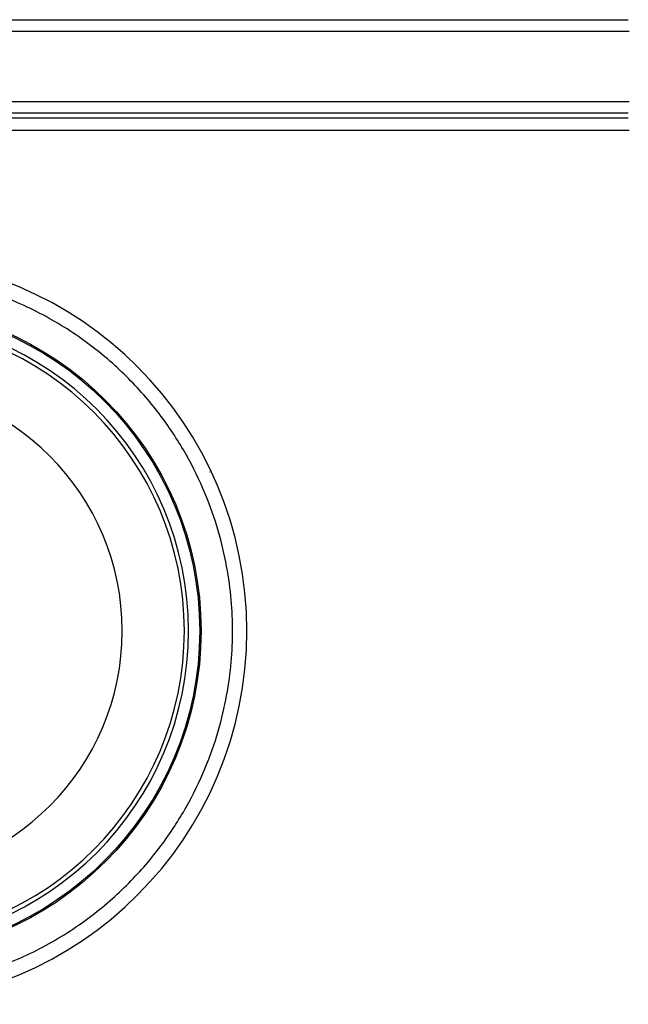
# Model space of a CAD drawing. Units: millimetres. Extents: x 7 to 1246, y 107 to 1954.
# Drawn here: x 255 to 281, y 864 to 907 of the extents above; entities that cross this region are included whole.
import ezdxf

# ---------------------------------------------------------------- set-up
doc = ezdxf.new("R2010")
doc.units = ezdxf.units.MM
doc.layers.add('Default', color=7, linetype='Continuous')
doc.layers.add('DV1_Default', color=7, linetype='Continuous')

# ---------------------------------------------------------------- blocks, each defined once
blk = doc.blocks.new('SE')
at = {"layer": 'DV1_Default', "color": 7, "linetype": 'Continuous'}
for p, q in [((247.998, 906.657), (280.976, 906.657)), ((281.012, 906.157), (248.015, 906.157)), ((248.015, 903.157), (281.011, 903.157)), ((280.976, 902.657), (247.998, 902.657)), ((248.369, 902.457), (280.976, 902.457)), ((263.045, 887.258), (263.037, 887.276))]:
    blk.add_line(p, q, dxfattribs=at)
for centre, radius, start, end in [((248.678, 880.457), 13.45, 270.0593, 89.9407), ((248.687, 880.457), 13.262, 270.0565, 89.9435), ((248.682, 880.456), 10.605, 270.0687, 89.9313)]:
    blk.add_arc(centre, radius, start, end, dxfattribs=at)
blk.add_ellipse((248.642, 880.457), major_axis=(0, 16.005), ratio=0.998971, start_param=3.141593, end_param=6.283185, dxfattribs=at)
for major_axis in [(0, -13.978), (0, -13.922)]:
    blk.add_ellipse((248.7, 880.457), major_axis=major_axis, ratio=0.998971, dxfattribs=at)
blk.add_open_spline([(281.011, 901.908), (275.579, 901.908), (270.144, 901.908), (259.269, 901.907), (253.828, 901.907), (248.387, 901.907)], degree=3, knots=[0, 0, 0, 0, 0.5, 0.5, 1, 1, 1, 1], dxfattribs=at)
blk.add_rational_spline([(233.355, 880.457), (233.355, 911.148), (264.014, 911.148), (264.014, 880.457), (264.014, 849.766), (233.355, 849.766), (233.355, 880.457)], [1, 0.333333333333, 0.333333333333, 1, 0.333333333333, 0.333333333333, 1], degree=3, knots=[0, 0, 0, 0, 0.5, 0.5, 0.5, 1, 1, 1, 1], dxfattribs=at)

msp = doc.modelspace()

# ---------------------------------------------------------------- block references
at = {"layer": 'Default'}
msp.add_blockref('SE', (0, 0), dxfattribs=at)

doc.saveas('drawing.dxf')
